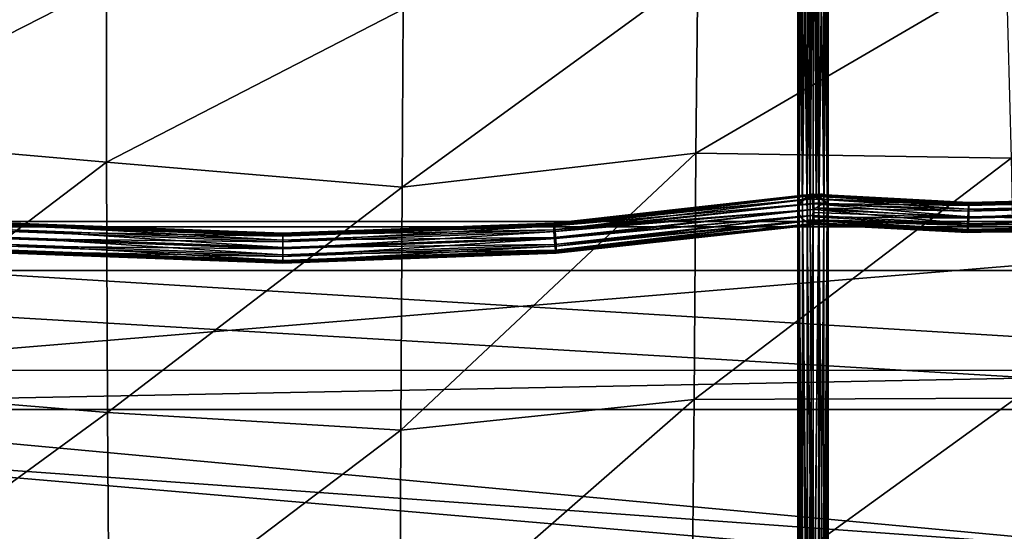
# Model space of a CAD drawing. Units: centimetres. Extents: x -13061.8 to -12994.5, y -2535.9 to -2451.7.
# Drawn here: x -13017.6 to -13004.6, y -2480.7 to -2474 of the extents above; entities that cross this region are included whole.
import ezdxf

# ---------------------------------------------------------------- set-up
doc = ezdxf.new("R2010")
doc.units = ezdxf.units.CM
doc.header["$MEASUREMENT"] = 0
doc.layers.add('72_NURUS_INSERT', color=7, linetype='CONTINUOUS')

# ---------------------------------------------------------------- blocks, each defined once
blk = doc.blocks.new('CP1')
at = {"layer": '72_NURUS_INSERT', "color": 154, "true_color": 0x1c59b1}
for points in [[(57.406, 63.016, 65.202), (28.227, 50.13, 38.057), (28.227, 63.016, 65.202)], [(28.227, 50.13, 38.057), (57.406, 63.016, 65.202), (58.947, 50.13, 38.057)], [(58.947, 50.13, 38.057), (28.227, 47.601, 34.6), (28.227, 50.13, 38.057)], [(28.227, 47.601, 34.6), (58.947, 50.13, 38.057), (59.134, 48.204, 35.206)], [(28.227, 47.601, 34.6), (59.134, 48.204, 35.206), (59.342, 45.365, 32.972)], [(28.227, 47.601, 34.6), (59.342, 45.365, 32.972), (28.227, 43.64, 32.191)]]:
    blk.add_3dface(points, dxfattribs=at)
at = {"layer": '72_NURUS_INSERT', "color": 7, "true_color": 0xdff1ff}
for points in [[(28.227, 62.944, 65.312), (54.499, 61.265, 61.775), (28.227, 50.058, 38.167)], [(54.501, 60.69, 62.043), (28.227, 62.37, 65.584), (28.227, 49.485, 38.439)], [(28.227, 50.058, 38.167), (54.499, 61.265, 61.775), (54.588, 61.207, 61.653)], [(28.227, 50.058, 38.167), (55.154, 61.207, 61.653), (58.947, 50.058, 38.167)], [(28.227, 50.058, 38.167), (55.018, 61.169, 61.573), (55.154, 61.207, 61.653)], [(28.227, 50.058, 38.167), (54.588, 61.207, 61.653), (54.724, 61.169, 61.573)], [(28.227, 50.058, 38.167), (54.871, 61.157, 61.547), (55.018, 61.169, 61.573)], [(28.227, 50.058, 38.167), (54.724, 61.169, 61.573), (54.871, 61.157, 61.547)], [(54.501, 60.69, 62.043), (28.227, 49.485, 38.439), (54.59, 60.633, 61.924)], [(55.153, 60.633, 61.924), (28.227, 49.485, 38.439), (58.947, 49.485, 38.439)], [(55.026, 60.596, 61.848), (28.227, 49.485, 38.439), (55.153, 60.633, 61.924)], [(54.59, 60.633, 61.924), (28.227, 49.485, 38.439), (54.717, 60.596, 61.848)], [(54.871, 60.583, 61.819), (28.227, 49.485, 38.439), (55.026, 60.596, 61.848)], [(54.717, 60.596, 61.848), (28.227, 49.485, 38.439), (54.871, 60.583, 61.819)], [(59.131, 48.169, 35.356), (28.227, 50.058, 38.167), (58.947, 50.058, 38.167)], [(59.131, 48.169, 35.356), (28.227, 48.168, 35.355), (28.227, 50.058, 38.167)], [(28.227, 49.485, 38.439), (59.135, 47.655, 35.736), (58.947, 49.485, 38.439)], [(28.227, 47.654, 35.734), (59.135, 47.655, 35.736), (28.227, 49.485, 38.439)], [(59.342, 45.293, 33.082), (28.227, 48.168, 35.355), (59.131, 48.169, 35.356)], [(59.342, 45.293, 33.082), (28.227, 45.29, 33.08), (28.227, 48.168, 35.355)], [(28.227, 47.654, 35.734), (59.342, 44.984, 33.637), (59.135, 47.655, 35.736)], [(28.227, 44.981, 33.635), (59.342, 44.984, 33.637), (28.227, 47.654, 35.734)]]:
    blk.add_3dface(points, dxfattribs=at)
at = {"layer": '72_NURUS_INSERT', "color": 13, "true_color": 0xe05656}
for points in [[(49.085, 50.415, 48.584), (49.153, 56.367, 61.025), (49.15, 50.454, 48.564)], [(49.085, 50.415, 48.584), (49.085, 56.329, 61.049), (49.153, 56.367, 61.025)], [(49.15, 50.454, 48.564), (49.227, 56.379, 61.018), (49.227, 50.468, 48.557)], [(49.15, 50.454, 48.564), (49.153, 56.367, 61.025), (49.227, 56.379, 61.018)], [(49.227, 56.379, 61.018), (49.266, 50.464, 48.559), (49.227, 50.468, 48.557)], [(49.227, 56.379, 61.018), (49.263, 56.376, 61.019), (49.266, 50.464, 48.559)], [(49.304, 50.454, 48.564), (49.263, 56.376, 61.019), (49.3, 56.367, 61.025)], [(49.266, 50.464, 48.559), (49.263, 56.376, 61.019), (49.304, 50.454, 48.564)], [(49.368, 50.415, 48.584), (49.3, 56.367, 61.025), (49.368, 56.329, 61.049)], [(49.304, 50.454, 48.564), (49.3, 56.367, 61.025), (49.368, 50.415, 48.584)], [(49.027, 50.288, 48.648), (49.041, 56.272, 61.085), (49.042, 50.356, 48.614)], [(49.027, 50.288, 48.648), (49.027, 56.209, 61.124), (49.041, 56.272, 61.085)], [(49.027, 56.209, 61.124), (49.027, 50.288, 48.648), (49.042, 50.219, 48.683)], [(49.027, 56.209, 61.124), (49.042, 50.219, 48.683), (49.042, 56.14, 61.157)], [(49.042, 50.356, 48.614), (49.041, 56.272, 61.085), (49.085, 56.329, 61.049)], [(49.042, 50.356, 48.614), (49.085, 56.329, 61.049), (49.085, 50.415, 48.584)], [(49.412, 50.356, 48.614), (49.368, 56.329, 61.049), (49.413, 56.272, 61.085)], [(49.368, 50.415, 48.584), (49.368, 56.329, 61.049), (49.412, 50.356, 48.614)], [(49.412, 50.356, 48.614), (49.413, 56.272, 61.085), (49.427, 50.288, 48.648)], [(49.412, 50.219, 48.683), (49.427, 56.209, 61.124), (49.412, 56.14, 61.157)], [(49.427, 50.288, 48.648), (49.427, 56.209, 61.124), (49.412, 50.219, 48.683)], [(49.427, 50.288, 48.648), (49.413, 56.272, 61.085), (49.427, 56.209, 61.124)], [(49.042, 56.14, 61.157), (49.085, 50.16, 48.713), (49.085, 56.081, 61.185)], [(49.042, 56.14, 61.157), (49.042, 50.219, 48.683), (49.085, 50.16, 48.713)], [(49.085, 56.081, 61.185), (49.15, 50.121, 48.733), (49.15, 56.042, 61.204)], [(49.085, 56.081, 61.185), (49.085, 50.16, 48.713), (49.15, 50.121, 48.733)], [(49.304, 50.121, 48.733), (49.368, 56.081, 61.185), (49.303, 56.042, 61.204)], [(49.368, 50.16, 48.713), (49.368, 56.081, 61.185), (49.304, 50.121, 48.733)], [(49.368, 50.16, 48.713), (49.412, 56.14, 61.157), (49.368, 56.081, 61.185)], [(49.412, 50.219, 48.683), (49.412, 56.14, 61.157), (49.368, 50.16, 48.713)], [(49.15, 56.042, 61.204), (49.188, 50.111, 48.738), (49.188, 56.032, 61.209)], [(49.15, 56.042, 61.204), (49.15, 50.121, 48.733), (49.188, 50.111, 48.738)], [(49.188, 56.032, 61.209), (49.188, 50.111, 48.738), (49.227, 55.959, 61.1)], [(49.227, 55.959, 61.1), (49.188, 50.111, 48.738), (49.227, 50.107, 48.74)], [(49.304, 50.121, 48.733), (49.303, 56.042, 61.204), (49.227, 56.028, 61.211)], [(49.304, 50.121, 48.733), (49.227, 56.028, 61.211), (49.227, 50.107, 48.74)], [(49.085, 43.351, 36.753), (49.041, 50.348, 48.606), (49.085, 50.403, 48.567)], [(49.042, 50.356, 48.614), (49.085, 50.403, 48.567), (49.041, 50.348, 48.606)], [(49.085, 50.403, 48.567), (49.042, 50.356, 48.614), (49.085, 50.415, 48.584)], [(49.153, 50.44, 48.542), (49.085, 50.415, 48.584), (49.15, 50.454, 48.564)], [(49.153, 43.391, 36.733), (49.085, 50.403, 48.567), (49.153, 50.44, 48.542)], [(49.085, 50.403, 48.567), (49.085, 50.415, 48.584), (49.153, 50.44, 48.542)], [(49.085, 43.351, 36.753), (49.085, 50.403, 48.567), (49.153, 43.391, 36.733)], [(49.227, 50.451, 48.534), (49.15, 50.454, 48.564), (49.227, 50.468, 48.557)], [(49.15, 50.454, 48.564), (49.227, 50.468, 48.557), (49.227, 50.468, 48.557)], [(49.153, 50.44, 48.542), (49.15, 50.454, 48.564), (49.227, 50.451, 48.534)], [(49.153, 43.391, 36.733), (49.227, 50.451, 48.534), (49.227, 43.404, 36.727)], [(49.153, 43.391, 36.733), (49.153, 50.44, 48.542), (49.227, 50.451, 48.534)], [(49.266, 50.464, 48.559), (49.227, 50.451, 48.534), (49.227, 50.468, 48.557)], [(49.266, 50.464, 48.559), (49.303, 50.439, 48.543), (49.227, 50.451, 48.534)], [(49.303, 50.439, 48.543), (49.227, 43.404, 36.727), (49.227, 50.451, 48.534)], [(49.303, 50.439, 48.543), (49.3, 43.391, 36.733), (49.227, 43.404, 36.727)], [(49.304, 50.454, 48.564), (49.303, 50.439, 48.543), (49.266, 50.464, 48.559)], [(49.303, 50.439, 48.543), (49.368, 43.351, 36.753), (49.3, 43.391, 36.733)], [(49.368, 50.415, 48.584), (49.303, 50.439, 48.543), (49.304, 50.454, 48.564)], [(49.368, 50.415, 48.584), (49.368, 50.403, 48.567), (49.303, 50.439, 48.543)], [(49.368, 50.403, 48.567), (49.368, 43.351, 36.753), (49.303, 50.439, 48.543)], [(49.412, 50.356, 48.614), (49.368, 50.403, 48.567), (49.368, 50.415, 48.584)], [(49.368, 50.403, 48.567), (49.412, 50.356, 48.614), (49.411, 50.35, 48.605)], [(49.411, 50.35, 48.605), (49.368, 43.351, 36.753), (49.368, 50.403, 48.567)], [(49.042, 50.356, 48.614), (49.027, 50.288, 48.648), (49.027, 50.288, 48.649)], [(49.042, 50.356, 48.614), (49.041, 50.348, 48.606), (49.027, 50.288, 48.648)], [(49.041, 43.291, 36.784), (49.027, 50.288, 48.648), (49.041, 50.348, 48.606)], [(49.027, 43.225, 36.817), (49.027, 50.288, 48.648), (49.041, 43.291, 36.784)], [(49.027, 43.225, 36.817), (49.027, 50.288, 48.649), (49.027, 50.288, 48.648)], [(49.04, 43.182, 36.889), (49.027, 50.288, 48.649), (49.027, 43.225, 36.817)], [(49.04, 43.182, 36.889), (49.042, 50.219, 48.683), (49.027, 50.288, 48.649)], [(49.042, 50.219, 48.683), (49.027, 50.288, 48.648), (49.027, 50.288, 48.649)], [(49.041, 43.291, 36.784), (49.041, 50.348, 48.606), (49.085, 43.351, 36.753)], [(49.411, 50.35, 48.605), (49.413, 43.291, 36.784), (49.368, 43.351, 36.753)], [(49.411, 50.35, 48.605), (49.412, 50.356, 48.614), (49.427, 50.288, 48.649)], [(49.427, 50.288, 48.649), (49.413, 43.291, 36.784), (49.411, 50.35, 48.605)], [(49.412, 50.356, 48.614), (49.427, 50.288, 48.648), (49.427, 50.288, 48.649)], [(49.412, 50.219, 48.683), (49.427, 43.225, 36.817), (49.427, 50.288, 48.649)], [(49.427, 50.288, 48.649), (49.427, 43.225, 36.817), (49.413, 43.291, 36.784)], [(49.079, 43.143, 36.954), (49.042, 50.219, 48.683), (49.04, 43.182, 36.889)], [(49.079, 43.143, 36.954), (49.085, 50.16, 48.713), (49.042, 50.219, 48.683)], [(49.144, 43.114, 37.001), (49.085, 50.16, 48.713), (49.079, 43.143, 36.954)], [(49.144, 43.114, 37.001), (49.15, 50.121, 48.733), (49.085, 50.16, 48.713)], [(49.227, 43.103, 37.019), (49.15, 50.121, 48.733), (49.144, 43.114, 37.001)], [(49.227, 43.103, 37.019), (49.188, 50.111, 48.738), (49.15, 50.121, 48.733)], [(49.188, 50.111, 48.738), (49.227, 43.103, 37.019), (49.227, 50.107, 48.74)], [(49.227, 43.103, 37.019), (49.304, 50.121, 48.733), (49.227, 50.107, 48.74)], [(49.304, 50.121, 48.733), (49.227, 43.103, 37.019), (49.309, 43.114, 37.001)], [(49.304, 50.121, 48.733), (49.227, 50.107, 48.74), (49.227, 50.107, 48.74)], [(49.304, 50.121, 48.733), (49.309, 43.114, 37.001), (49.368, 50.16, 48.713)], [(49.368, 50.16, 48.713), (49.309, 43.114, 37.001), (49.374, 43.143, 36.954)], [(49.368, 50.16, 48.713), (49.374, 43.143, 36.954), (49.412, 50.219, 48.683)], [(49.412, 50.219, 48.683), (49.374, 43.143, 36.954), (49.413, 43.182, 36.889)], [(49.412, 50.219, 48.683), (49.413, 43.182, 36.889), (49.427, 43.225, 36.817)]]:
    blk.add_3dface(points, dxfattribs=at)
at = {"layer": '72_NURUS_INSERT', "color": 96, "true_color": 0x068706}
for points in [[(39.912, 53.256, 56.431), (35.986, 51.251, 50.122), (35.99, 53.659, 56.215)], [(43.808, 50.582, 50.449), (47.707, 53.419, 56.307), (47.681, 51.03, 50.183)], [(47.707, 53.419, 56.307), (43.808, 50.582, 50.449), (43.822, 52.923, 56.57)], [(51.771, 53.415, 56.345), (47.681, 51.03, 50.183), (47.707, 53.419, 56.307)], [(47.681, 51.03, 50.183), (51.771, 53.415, 56.345), (51.838, 50.962, 50.331)], [(35.986, 51.251, 50.122), (39.912, 53.256, 56.431), (39.912, 50.909, 50.325)], [(43.822, 52.923, 56.57), (39.912, 50.909, 50.325), (39.912, 53.256, 56.431)], [(39.912, 50.909, 50.325), (43.822, 52.923, 56.57), (43.808, 50.582, 50.449)], [(39.912, 50.909, 50.325), (35.992, 47.94, 44.941), (35.986, 51.251, 50.122)], [(43.793, 47.381, 45.28), (47.681, 51.03, 50.183), (47.657, 47.784, 44.967)], [(47.681, 51.03, 50.183), (43.793, 47.381, 45.28), (43.808, 50.582, 50.449)], [(51.838, 50.962, 50.331), (47.657, 47.784, 44.967), (47.681, 51.03, 50.183)], [(35.992, 47.94, 44.941), (39.912, 50.909, 50.325), (39.925, 47.613, 45.203)], [(43.808, 50.582, 50.449), (39.925, 47.613, 45.203), (39.912, 50.909, 50.325)], [(47.657, 47.784, 44.967), (51.838, 50.962, 50.331), (51.902, 47.8, 45.007)], [(39.925, 47.613, 45.203), (43.808, 50.582, 50.449), (43.793, 47.381, 45.28)], [(39.925, 47.613, 45.203), (36.004, 44.757, 39.729), (35.992, 47.94, 44.941)], [(43.776, 44.395, 40.029), (47.657, 47.784, 44.967), (47.63, 44.712, 39.69)], [(47.657, 47.784, 44.967), (43.776, 44.395, 40.029), (43.793, 47.381, 45.28)], [(47.63, 44.712, 39.69), (51.902, 47.8, 45.007), (51.977, 44.762, 39.689)], [(51.902, 47.8, 45.007), (47.63, 44.712, 39.69), (47.657, 47.784, 44.967)], [(36.004, 44.757, 39.729), (39.925, 47.613, 45.203), (39.947, 44.471, 40.03)], [(43.793, 47.381, 45.28), (39.947, 44.471, 40.03), (39.925, 47.613, 45.203)], [(39.947, 44.471, 40.03), (43.793, 47.381, 45.28), (43.776, 44.395, 40.029)]]:
    blk.add_3dface(points, dxfattribs=at)
at = {"layer": '72_NURUS_INSERT', "color": 54, "true_color": 0xb1941b}
for points in [[(45.737, 50.089, 48.793), (49.212, 50.483, 48.607), (49.213, 50.472, 48.57)], [(45.807, 50.097, 48.795), (49.212, 50.483, 48.607), (45.737, 50.089, 48.793)], [(49.215, 50.428, 48.505), (45.737, 50.089, 48.793), (49.213, 50.472, 48.57)], [(45.807, 50.086, 48.772), (45.737, 50.089, 48.793), (49.215, 50.428, 48.505)], [(45.807, 50.097, 48.795), (49.213, 50.488, 48.646), (49.212, 50.483, 48.607)], [(45.81, 50.109, 48.891), (49.213, 50.488, 48.646), (45.807, 50.097, 48.795)], [(45.807, 50.086, 48.772), (49.215, 50.428, 48.505), (45.809, 50.018, 48.7)], [(45.809, 50.018, 48.7), (49.215, 50.428, 48.505), (49.219, 50.362, 48.462)], [(45.81, 50.109, 48.891), (49.215, 50.473, 48.723), (49.213, 50.488, 48.646)], [(45.817, 50.071, 48.988), (49.215, 50.473, 48.723), (45.81, 50.109, 48.891)], [(45.817, 50.071, 48.988), (49.219, 50.43, 48.789), (49.215, 50.473, 48.723)], [(45.817, 50.071, 48.988), (49.224, 50.366, 48.833), (49.219, 50.43, 48.789)], [(49.213, 50.472, 48.57), (49.212, 50.483, 48.607), (49.351, 50.492, 48.561)], [(49.224, 50.366, 48.833), (49.229, 50.289, 48.849), (49.389, 50.386, 48.82)], [(45.809, 50.018, 48.7), (49.219, 50.362, 48.462), (49.224, 50.286, 48.448)], [(45.809, 50.018, 48.7), (49.224, 50.286, 48.448), (45.815, 49.919, 48.668)], [(45.815, 49.919, 48.668), (49.224, 50.286, 48.448), (49.23, 50.209, 48.464)], [(45.825, 49.997, 49.049), (49.224, 50.366, 48.833), (45.817, 50.071, 48.988)], [(45.825, 49.997, 49.049), (49.229, 50.289, 48.849), (49.224, 50.366, 48.833)], [(45.833, 49.903, 49.068), (49.229, 50.289, 48.849), (45.825, 49.997, 49.049)], [(45.833, 49.903, 49.068), (49.234, 50.213, 48.835), (49.229, 50.289, 48.849)], [(38.656, 50.07, 48.989), (42.236, 49.975, 48.97), (38.663, 50.108, 48.892)], [(42.236, 49.962, 48.874), (38.663, 50.108, 48.892), (42.236, 49.975, 48.97)], [(38.663, 50.108, 48.892), (42.236, 49.962, 48.874), (38.666, 50.095, 48.796)], [(45.807, 50.097, 48.795), (42.236, 49.975, 48.97), (45.81, 50.109, 48.891)], [(45.81, 50.109, 48.891), (42.236, 49.936, 49.066), (45.817, 50.071, 48.988)], [(42.236, 49.936, 49.066), (45.81, 50.109, 48.891), (42.236, 49.975, 48.97)], [(45.815, 49.919, 48.668), (49.23, 50.209, 48.464), (45.823, 49.826, 48.687)], [(45.823, 49.826, 48.687), (49.23, 50.209, 48.464), (49.235, 50.145, 48.508)], [(45.823, 49.826, 48.687), (49.235, 50.145, 48.508), (45.831, 49.751, 48.748)], [(45.831, 49.751, 48.748), (49.235, 50.145, 48.508), (49.239, 50.102, 48.574)], [(45.839, 49.804, 49.036), (49.234, 50.213, 48.835), (45.833, 49.903, 49.068)], [(45.839, 49.804, 49.036), (49.238, 50.147, 48.792), (49.234, 50.213, 48.835)], [(45.841, 49.737, 48.964), (49.238, 50.147, 48.792), (45.839, 49.804, 49.036)], [(45.841, 49.737, 48.964), (49.241, 50.103, 48.727), (49.238, 50.147, 48.792)], [(38.64, 49.902, 49.068), (42.236, 49.861, 49.128), (38.647, 49.995, 49.05)], [(38.647, 49.995, 49.05), (42.236, 49.936, 49.066), (38.656, 50.07, 48.989)], [(42.236, 49.936, 49.066), (38.647, 49.995, 49.05), (42.236, 49.861, 49.128)], [(42.236, 49.975, 48.97), (38.656, 50.07, 48.989), (42.236, 49.936, 49.066)], [(38.663, 50.017, 48.7), (42.236, 49.785, 48.747), (38.657, 49.918, 48.669)], [(38.665, 50.084, 48.772), (42.236, 49.883, 48.778), (38.663, 50.017, 48.7)], [(42.236, 49.785, 48.747), (38.663, 50.017, 48.7), (42.236, 49.883, 48.778)], [(38.665, 50.084, 48.772), (38.736, 50.088, 48.793), (42.236, 49.951, 48.85)], [(42.236, 49.883, 48.778), (38.665, 50.084, 48.772), (42.236, 49.951, 48.85)], [(42.236, 49.96, 48.868), (38.666, 50.095, 48.796), (42.236, 49.962, 48.874)], [(38.736, 50.088, 48.793), (38.666, 50.095, 48.796), (42.236, 49.96, 48.868)], [(42.236, 49.951, 48.85), (38.736, 50.088, 48.793), (42.236, 49.96, 48.868)], [(45.807, 50.097, 48.795), (45.737, 50.089, 48.793), (42.236, 49.962, 48.874)], [(42.236, 49.975, 48.97), (45.807, 50.097, 48.795), (42.236, 49.962, 48.874)], [(42.236, 49.951, 48.85), (45.737, 50.089, 48.793), (45.807, 50.086, 48.772)], [(42.236, 49.951, 48.85), (42.236, 49.96, 48.868), (45.737, 50.089, 48.793)], [(42.236, 49.962, 48.874), (45.737, 50.089, 48.793), (42.236, 49.96, 48.868)], [(45.809, 50.018, 48.7), (42.236, 49.951, 48.85), (45.807, 50.086, 48.772)], [(45.817, 50.071, 48.988), (42.236, 49.861, 49.128), (45.825, 49.997, 49.049)], [(42.236, 49.861, 49.128), (45.817, 50.071, 48.988), (42.236, 49.936, 49.066)], [(45.815, 49.919, 48.668), (42.236, 49.883, 48.778), (45.809, 50.018, 48.7)], [(42.236, 49.951, 48.85), (45.809, 50.018, 48.7), (42.236, 49.883, 48.778)], [(45.825, 49.997, 49.049), (42.236, 49.768, 49.147), (45.833, 49.903, 49.068)], [(42.236, 49.768, 49.147), (45.825, 49.997, 49.049), (42.236, 49.861, 49.128)], [(45.841, 49.726, 48.941), (49.241, 50.103, 48.727), (45.754, 49.722, 48.95)], [(45.841, 49.737, 48.964), (45.754, 49.722, 48.95), (49.241, 50.103, 48.727)], [(45.831, 49.751, 48.748), (49.239, 50.102, 48.574), (45.838, 49.713, 48.845)], [(45.838, 49.713, 48.845), (49.239, 50.102, 48.574), (49.241, 50.087, 48.651)], [(45.838, 49.713, 48.845), (49.241, 50.092, 48.69), (45.841, 49.726, 48.941)], [(45.838, 49.713, 48.845), (49.241, 50.087, 48.651), (49.241, 50.092, 48.69)], [(45.841, 49.726, 48.941), (49.241, 50.092, 48.69), (49.241, 50.103, 48.727)], [(38.634, 49.803, 49.037), (42.236, 49.768, 49.147), (38.64, 49.902, 49.068)], [(42.236, 49.861, 49.128), (38.64, 49.902, 49.068), (42.236, 49.768, 49.147)], [(38.657, 49.918, 48.669), (42.236, 49.691, 48.766), (38.649, 49.825, 48.688)], [(42.236, 49.691, 48.766), (38.657, 49.918, 48.669), (42.236, 49.785, 48.747)], [(45.823, 49.826, 48.687), (42.236, 49.785, 48.747), (45.815, 49.919, 48.668)], [(42.236, 49.883, 48.778), (45.815, 49.919, 48.668), (42.236, 49.785, 48.747)], [(45.833, 49.903, 49.068), (42.236, 49.669, 49.116), (45.839, 49.804, 49.036)], [(42.236, 49.669, 49.116), (45.833, 49.903, 49.068), (42.236, 49.768, 49.147)], [(38.732, 49.719, 48.952), (38.63, 49.724, 48.942), (42.236, 49.59, 49.02)], [(38.634, 49.712, 48.845), (42.236, 49.59, 49.02), (38.63, 49.724, 48.942)], [(38.632, 49.735, 48.965), (42.236, 49.669, 49.116), (38.634, 49.803, 49.037)], [(38.632, 49.735, 48.965), (38.732, 49.719, 48.952), (42.236, 49.601, 49.044)], [(42.236, 49.669, 49.116), (38.632, 49.735, 48.965), (42.236, 49.601, 49.044)], [(42.236, 49.768, 49.147), (38.634, 49.803, 49.037), (42.236, 49.669, 49.116)], [(38.641, 49.75, 48.749), (42.236, 49.578, 48.924), (38.634, 49.712, 48.845)], [(38.649, 49.825, 48.688), (42.236, 49.616, 48.827), (38.641, 49.75, 48.749)], [(42.236, 49.578, 48.924), (38.641, 49.75, 48.749), (42.236, 49.616, 48.827)], [(42.236, 49.616, 48.827), (38.649, 49.825, 48.688), (42.236, 49.691, 48.766)], [(38.732, 49.719, 48.952), (42.236, 49.59, 49.02), (42.243, 49.592, 49.026)], [(42.236, 49.601, 49.044), (38.732, 49.719, 48.952), (42.243, 49.592, 49.026)], [(45.831, 49.751, 48.748), (42.236, 49.691, 48.766), (45.823, 49.826, 48.687)], [(42.236, 49.785, 48.747), (45.823, 49.826, 48.687), (42.236, 49.691, 48.766)], [(45.839, 49.804, 49.036), (42.236, 49.601, 49.044), (45.841, 49.737, 48.964)], [(42.236, 49.601, 49.044), (45.839, 49.804, 49.036), (42.236, 49.669, 49.116)], [(45.838, 49.713, 48.845), (42.236, 49.616, 48.827), (45.831, 49.751, 48.748)], [(42.236, 49.691, 48.766), (45.831, 49.751, 48.748), (42.236, 49.616, 48.827)], [(42.236, 49.601, 49.044), (45.754, 49.722, 48.95), (45.841, 49.737, 48.964)], [(45.841, 49.726, 48.941), (42.243, 49.592, 49.026), (42.236, 49.59, 49.02)], [(45.841, 49.726, 48.941), (42.236, 49.578, 48.924), (45.838, 49.713, 48.845)], [(42.236, 49.578, 48.924), (45.841, 49.726, 48.941), (42.236, 49.59, 49.02)], [(42.236, 49.601, 49.044), (42.243, 49.592, 49.026), (45.754, 49.722, 48.95)], [(45.841, 49.726, 48.941), (45.754, 49.722, 48.95), (42.243, 49.592, 49.026)], [(42.236, 49.59, 49.02), (38.634, 49.712, 48.845), (42.236, 49.578, 48.924)], [(42.236, 49.616, 48.827), (45.838, 49.713, 48.845), (42.236, 49.578, 48.924)]]:
    blk.add_3dface(points, dxfattribs=at)
at = {"layer": '72_NURUS_INSERT', "color": 53, "true_color": 0xe1c657}
for points in [[(49.212, 50.487, 48.628), (49.232, 50.472, 48.571), (49.213, 50.472, 48.57)], [(49.212, 50.487, 48.628), (49.23, 50.481, 48.599), (49.232, 50.472, 48.571)], [(49.212, 50.487, 48.628), (49.228, 50.487, 48.629), (49.23, 50.481, 48.599)], [(49.213, 50.483, 48.689), (49.228, 50.487, 48.629), (49.212, 50.487, 48.628)], [(49.213, 50.483, 48.689), (49.225, 50.483, 48.69), (49.228, 50.487, 48.629)], [(49.216, 50.462, 48.746), (49.225, 50.483, 48.69), (49.213, 50.483, 48.689)], [(49.235, 50.428, 48.506), (49.213, 50.472, 48.57), (49.232, 50.472, 48.571)], [(49.235, 50.428, 48.506), (49.214, 50.433, 48.51), (49.213, 50.472, 48.57)], [(49.235, 50.428, 48.506), (49.217, 50.385, 48.473), (49.214, 50.433, 48.51)], [(49.225, 50.483, 48.69), (49.216, 50.462, 48.746), (49.222, 50.462, 48.746)], [(49.222, 50.462, 48.746), (49.216, 50.462, 48.746), (49.219, 50.425, 48.794)], [(49.237, 50.362, 48.463), (49.217, 50.385, 48.473), (49.235, 50.428, 48.506)], [(49.237, 50.362, 48.463), (49.221, 50.328, 48.452), (49.217, 50.385, 48.473)], [(49.219, 50.425, 48.794), (51.277, 50.341, 48.882), (49.222, 50.462, 48.746)], [(49.224, 50.366, 48.833), (51.277, 50.341, 48.882), (49.219, 50.425, 48.794)], [(49.222, 50.462, 48.746), (51.277, 50.341, 48.882), (49.225, 50.483, 48.69)], [(49.225, 50.483, 48.69), (51.282, 50.38, 48.786), (49.228, 50.487, 48.629)], [(49.225, 50.483, 48.69), (51.277, 50.341, 48.882), (51.282, 50.38, 48.786)], [(49.228, 50.487, 48.629), (51.282, 50.38, 48.786), (49.23, 50.481, 48.599)], [(49.23, 50.481, 48.599), (51.275, 50.366, 48.684), (49.232, 50.472, 48.571)], [(49.23, 50.481, 48.599), (51.285, 50.368, 48.69), (51.275, 50.366, 48.684)], [(49.23, 50.481, 48.599), (51.282, 50.38, 48.786), (51.285, 50.368, 48.69)], [(51.275, 50.366, 48.684), (49.232, 50.472, 48.571), (49.232, 50.472, 48.571)], [(49.232, 50.472, 48.571), (51.282, 50.357, 48.666), (49.235, 50.428, 48.506)], [(49.232, 50.472, 48.571), (51.275, 50.366, 48.684), (51.282, 50.357, 48.666)], [(49.235, 50.428, 48.506), (51.282, 50.29, 48.594), (49.237, 50.362, 48.463)], [(49.235, 50.428, 48.506), (51.282, 50.357, 48.666), (51.282, 50.29, 48.594)], [(53.394, 50.392, 48.881), (51.272, 50.266, 48.943), (53.405, 50.317, 48.942)], [(51.272, 50.266, 48.943), (53.394, 50.392, 48.881), (51.277, 50.341, 48.882)], [(51.282, 50.357, 48.666), (51.275, 50.366, 48.684), (53.322, 50.41, 48.686)], [(51.285, 50.368, 48.69), (53.322, 50.41, 48.686), (51.275, 50.366, 48.684)], [(53.386, 50.431, 48.785), (51.277, 50.341, 48.882), (53.394, 50.392, 48.881)], [(51.277, 50.341, 48.882), (53.386, 50.431, 48.785), (51.282, 50.38, 48.786)], [(53.382, 50.419, 48.688), (51.282, 50.38, 48.786), (53.386, 50.431, 48.785)], [(51.282, 50.38, 48.786), (53.382, 50.419, 48.688), (51.285, 50.368, 48.69)], [(51.282, 50.357, 48.666), (53.322, 50.41, 48.686), (53.38, 50.407, 48.665)], [(53.384, 50.34, 48.592), (51.282, 50.357, 48.666), (53.38, 50.407, 48.665)], [(53.382, 50.419, 48.688), (53.322, 50.41, 48.686), (51.285, 50.368, 48.69)], [(49.238, 50.286, 48.449), (49.221, 50.328, 48.452), (49.237, 50.362, 48.463)], [(49.238, 50.286, 48.449), (49.226, 50.268, 48.449), (49.221, 50.328, 48.452)], [(49.224, 50.366, 48.833), (51.272, 50.266, 48.943), (51.277, 50.341, 48.882)], [(49.228, 50.307, 48.848), (51.272, 50.266, 48.943), (49.224, 50.366, 48.833)], [(49.226, 50.268, 48.449), (49.238, 50.286, 48.449), (49.235, 50.209, 48.465)], [(49.228, 50.307, 48.848), (51.267, 50.172, 48.961), (51.272, 50.266, 48.943)], [(49.232, 50.246, 48.845), (51.267, 50.172, 48.961), (49.228, 50.307, 48.848)], [(49.236, 50.19, 48.824), (51.267, 50.172, 48.961), (49.232, 50.246, 48.845)], [(49.238, 50.286, 48.449), (51.275, 50.098, 48.58), (49.235, 50.209, 48.465)], [(49.237, 50.362, 48.463), (51.279, 50.192, 48.562), (49.238, 50.286, 48.449)], [(49.237, 50.362, 48.463), (51.282, 50.29, 48.594), (51.279, 50.192, 48.562)], [(49.238, 50.286, 48.449), (51.279, 50.192, 48.562), (51.275, 50.098, 48.58)], [(53.405, 50.317, 48.942), (51.267, 50.172, 48.961), (53.416, 50.224, 48.96)], [(51.267, 50.172, 48.961), (53.405, 50.317, 48.942), (51.272, 50.266, 48.943)], [(51.282, 50.29, 48.594), (53.393, 50.242, 48.561), (51.279, 50.192, 48.562)], [(53.404, 50.149, 48.579), (51.279, 50.192, 48.562), (53.393, 50.242, 48.561)], [(51.282, 50.357, 48.666), (53.384, 50.34, 48.592), (51.282, 50.29, 48.594)], [(53.393, 50.242, 48.561), (51.282, 50.29, 48.594), (53.384, 50.34, 48.592)], [(49.241, 50.103, 48.727), (49.239, 50.142, 48.787), (49.145, 50.103, 48.723)], [(49.234, 50.15, 48.503), (49.238, 50.113, 48.551), (49.152, 50.149, 48.5)], [(49.235, 50.209, 48.465), (51.275, 50.098, 48.58), (49.234, 50.15, 48.503)], [(49.234, 50.15, 48.503), (51.269, 50.022, 48.641), (49.238, 50.113, 48.551)], [(49.234, 50.15, 48.503), (51.275, 50.098, 48.58), (51.269, 50.022, 48.641)], [(49.236, 50.19, 48.824), (51.264, 50.074, 48.93), (51.267, 50.172, 48.961)], [(49.239, 50.142, 48.787), (51.264, 50.074, 48.93), (49.236, 50.19, 48.824)], [(49.238, 50.113, 48.551), (51.269, 50.022, 48.641), (49.24, 50.092, 48.608)], [(51.366, 49.994, 48.843), (49.239, 50.142, 48.787), (49.241, 50.103, 48.727)], [(49.239, 50.142, 48.787), (51.264, 50.006, 48.857), (51.264, 50.074, 48.93)], [(51.366, 49.994, 48.843), (51.264, 50.006, 48.857), (49.239, 50.142, 48.787)], [(53.416, 50.224, 48.96), (51.264, 50.074, 48.93), (53.425, 50.126, 48.928)], [(51.264, 50.074, 48.93), (53.416, 50.224, 48.96), (51.267, 50.172, 48.961)], [(53.425, 50.126, 48.928), (51.264, 50.006, 48.857), (53.429, 50.059, 48.855)], [(51.264, 50.006, 48.857), (53.425, 50.126, 48.928), (51.264, 50.074, 48.93)], [(51.279, 50.192, 48.562), (53.404, 50.149, 48.579), (51.275, 50.098, 48.58)], [(53.415, 50.074, 48.64), (51.275, 50.098, 48.58), (53.404, 50.149, 48.579)], [(49.24, 50.092, 48.608), (51.264, 49.984, 48.737), (49.241, 50.088, 48.669)], [(49.24, 50.092, 48.608), (51.269, 50.022, 48.641), (51.264, 49.984, 48.737)], [(49.241, 50.094, 48.699), (49.322, 50.102, 48.732), (49.241, 50.103, 48.727)], [(49.241, 50.094, 48.699), (51.261, 49.996, 48.834), (49.322, 50.102, 48.732)], [(49.241, 50.094, 48.699), (51.264, 49.984, 48.737), (51.261, 49.996, 48.834)], [(49.241, 50.088, 48.669), (51.264, 49.984, 48.737), (49.241, 50.094, 48.699)], [(49.322, 50.102, 48.732), (51.261, 49.996, 48.834), (51.366, 49.994, 48.843)], [(52.432, 49.986, 48.861), (51.261, 49.996, 48.834), (53.427, 50.048, 48.832)], [(51.264, 49.984, 48.737), (53.427, 50.048, 48.832), (51.261, 49.996, 48.834)], [(51.366, 49.994, 48.843), (51.261, 49.996, 48.834), (52.432, 49.986, 48.861)], [(51.366, 49.994, 48.843), (53.429, 50.059, 48.855), (51.264, 50.006, 48.857)], [(53.427, 50.048, 48.832), (51.264, 49.984, 48.737), (53.423, 50.036, 48.736)], [(51.269, 50.022, 48.641), (53.423, 50.036, 48.736), (51.264, 49.984, 48.737)], [(51.275, 50.098, 48.58), (53.415, 50.074, 48.64), (51.269, 50.022, 48.641)], [(53.423, 50.036, 48.736), (51.269, 50.022, 48.641), (53.415, 50.074, 48.64)], [(52.432, 49.986, 48.861), (53.429, 50.059, 48.855), (51.366, 49.994, 48.843)]]:
    blk.add_3dface(points, dxfattribs=at)

msp = doc.modelspace()

# ---------------------------------------------------------------- block references
at = {"layer": '72_NURUS_INSERT'}
msp.add_blockref('CP1', (-13056.36, -2526.742, -0.714), dxfattribs=at)

doc.saveas('drawing.dxf')
